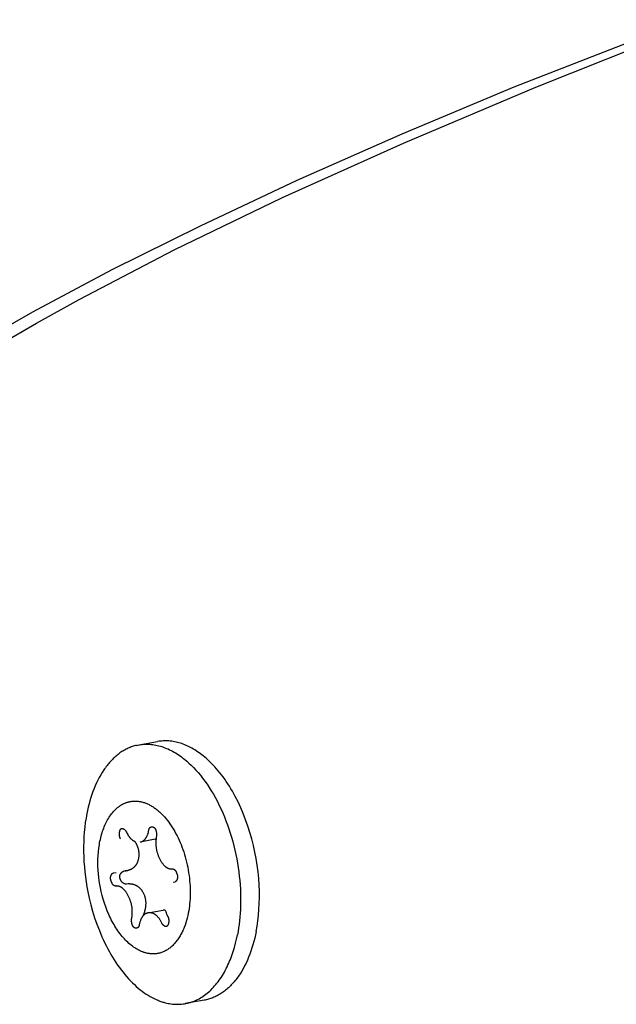
# Model space of a CAD drawing. Units: inches. Extents: x -398 to 785, y -364 to 370.
# Drawn here: x -140 to -138, y 98 to 101 of the extents above; entities that cross this region are included whole.
import ezdxf

# ---------------------------------------------------------------- set-up
doc = ezdxf.new("R2010")
doc.units = ezdxf.units.IN
doc.header["$MEASUREMENT"] = 0
doc.layers.add('Make2D$Visible$Curves', color=7, linetype='Continuous', true_color=0x000000)

msp = doc.modelspace()

# ---------------------------------------------------------------- linework, layer by layer
at = {"layer": 'Make2D$Visible$Curves', "lineweight": -3}
for points in [[(-134.9702, 101.5967), (-135.6127, 101.4288), (-136.2949, 101.23), (-136.9928, 101.0052), (-137.6783, 100.7623), (-138.3231, 100.5107), (-138.6221, 100.3849), (-138.9018, 100.2609), (-139.1603, 100.1397), (-139.3959, 100.0224), (-139.6075, 99.91), (-139.7946, 99.8032)], [(-139.702, 99.8198), (-139.597, 99.8807), (-139.4833, 99.9437), (-139.2293, 100.0761), (-138.9404, 100.2158), (-138.618, 100.3612), (-138.2648, 100.5105), (-137.8848, 100.6616)], [(-139.3299, 98.7535), (-139.3327, 98.7528), (-139.3356, 98.752), (-139.3384, 98.7512), (-139.3412, 98.7502), (-139.344, 98.7492), (-139.3468, 98.7482), (-139.3496, 98.747), (-139.3524, 98.7458), (-139.3551, 98.7445), (-139.3579, 98.7431), (-139.3606, 98.7416), (-139.3633, 98.7401), (-139.366, 98.7385), (-139.3687, 98.7368), (-139.3714, 98.7351), (-139.374, 98.7332), (-139.3767, 98.7313), (-139.3793, 98.7293), (-139.3818, 98.7273), (-139.3844, 98.7251), (-139.3869, 98.7229), (-139.3895, 98.7207), (-139.3919, 98.7183), (-139.3944, 98.7159), (-139.3968, 98.7134), (-139.3992, 98.7108), (-139.4016, 98.7082), (-139.404, 98.7054), (-139.4063, 98.7027), (-139.4085, 98.6998), (-139.4108, 98.6969), (-139.413, 98.6939), (-139.4152, 98.6909), (-139.4173, 98.6878), (-139.4215, 98.6814), (-139.4255, 98.6747), (-139.4294, 98.6678), (-139.4331, 98.6607), (-139.4366, 98.6534), (-139.44, 98.6459), (-139.4432, 98.6382), (-139.4462, 98.6303), (-139.4491, 98.6222), (-139.4518, 98.614), (-139.4543, 98.6057), (-139.4566, 98.5973), (-139.4588, 98.5887), (-139.4607, 98.58), (-139.4625, 98.5713)], [(-139.3299, 98.7535), (-139.3261, 98.7543), (-139.3223, 98.755), (-139.3184, 98.7556), (-139.3145, 98.7561), (-139.3106, 98.7564), (-139.3067, 98.7566), (-139.3027, 98.7567), (-139.2987, 98.7566), (-139.2947, 98.7564), (-139.2907, 98.7561), (-139.2866, 98.7556), (-139.2826, 98.7551), (-139.2785, 98.7543), (-139.2744, 98.7535), (-139.2703, 98.7525), (-139.2662, 98.7514), (-139.2621, 98.7501), (-139.258, 98.7488), (-139.254, 98.7473), (-139.2499, 98.7456), (-139.2458, 98.7439), (-139.2417, 98.742), (-139.2377, 98.74), (-139.2336, 98.7379), (-139.2296, 98.7356), (-139.2256, 98.7333), (-139.2216, 98.7308), (-139.2177, 98.7282), (-139.2137, 98.7255), (-139.2098, 98.7226), (-139.206, 98.7197), (-139.2021, 98.7167)], [(-139.3236, 98.7548), (-139.2735, 98.7638)], [(-139.152, 98.7257), (-139.1556, 98.7286), (-139.1593, 98.7313), (-139.163, 98.734), (-139.1668, 98.7366), (-139.1705, 98.7391), (-139.1743, 98.7415), (-139.1781, 98.7438), (-139.1819, 98.746), (-139.1857, 98.748), (-139.1896, 98.75), (-139.1934, 98.7518), (-139.1973, 98.7536), (-139.2011, 98.7552), (-139.205, 98.7567), (-139.2089, 98.7581), (-139.2128, 98.7594), (-139.2167, 98.7605), (-139.2205, 98.7616), (-139.2244, 98.7625), (-139.2283, 98.7633), (-139.2321, 98.764), (-139.236, 98.7646), (-139.2398, 98.765), (-139.2436, 98.7653), (-139.2474, 98.7656), (-139.2512, 98.7657), (-139.255, 98.7656), (-139.2587, 98.7655), (-139.2625, 98.7652), (-139.2662, 98.7649), (-139.2698, 98.7644), (-139.2735, 98.7638)], [(-139.2021, 98.7167), (-139.196, 98.7116), (-139.1899, 98.7062), (-139.1837, 98.7004), (-139.1776, 98.6942), (-139.1715, 98.6877), (-139.1655, 98.6809), (-139.1594, 98.6736), (-139.1535, 98.6661), (-139.1476, 98.6582), (-139.1417, 98.6499), (-139.136, 98.6413), (-139.1303, 98.6323), (-139.1248, 98.6231), (-139.1194, 98.6135), (-139.1142, 98.6036), (-139.1091, 98.5934)], [(-139.0107, 98.2568), (-139.0082, 98.2706), (-139.0061, 98.285), (-139.0044, 98.2999), (-139.0032, 98.3153), (-139.0024, 98.3312), (-139.002, 98.3475), (-139.0022, 98.3642), (-139.0028, 98.3812), (-139.004, 98.3984), (-139.0057, 98.4159), (-139.008, 98.4335), (-139.0108, 98.4512), (-139.0142, 98.4689), (-139.018, 98.4865), (-139.0225, 98.504), (-139.0274, 98.5213), (-139.0328, 98.5383), (-139.0387, 98.555), (-139.045, 98.5713), (-139.0518, 98.5871), (-139.0589, 98.6024), (-139.0664, 98.6171), (-139.0702, 98.6242), (-139.0742, 98.6311), (-139.0782, 98.6379), (-139.0822, 98.6446), (-139.0863, 98.651), (-139.0905, 98.6573), (-139.0947, 98.6634), (-139.099, 98.6693), (-139.1033, 98.675), (-139.1077, 98.6806), (-139.112, 98.6859), (-139.1164, 98.6911), (-139.1208, 98.6961), (-139.1253, 98.7009), (-139.1297, 98.7055), (-139.1342, 98.7099), (-139.1386, 98.7141), (-139.1431, 98.7182), (-139.1475, 98.722), (-139.152, 98.7257)], [(-139.4261, 98.3734), (-139.4278, 98.3824), (-139.4293, 98.3916), (-139.4305, 98.401), (-139.4315, 98.4106), (-139.4322, 98.4203), (-139.4327, 98.43), (-139.4328, 98.4398), (-139.4327, 98.4497), (-139.4323, 98.4595), (-139.4315, 98.4692), (-139.4305, 98.4789), (-139.4298, 98.4837), (-139.4291, 98.4884), (-139.4283, 98.4931), (-139.4274, 98.4978), (-139.4264, 98.5023), (-139.4254, 98.5069), (-139.4242, 98.5113), (-139.423, 98.5157), (-139.4218, 98.5201), (-139.4204, 98.5243), (-139.419, 98.5285), (-139.4175, 98.5325), (-139.4159, 98.5365), (-139.4142, 98.5404), (-139.4125, 98.5442), (-139.4107, 98.5479), (-139.4089, 98.5515), (-139.407, 98.5549), (-139.405, 98.5583), (-139.403, 98.5616), (-139.401, 98.5647), (-139.3988, 98.5677), (-139.3967, 98.5706), (-139.3944, 98.5734), (-139.3922, 98.5761), (-139.3899, 98.5786), (-139.3875, 98.581), (-139.3852, 98.5833), (-139.3828, 98.5855), (-139.3816, 98.5866), (-139.3803, 98.5876), (-139.3791, 98.5885), (-139.3779, 98.5895), (-139.3766, 98.5904), (-139.3754, 98.5913), (-139.3741, 98.5922), (-139.3729, 98.593), (-139.3716, 98.5938), (-139.3704, 98.5946), (-139.3691, 98.5953), (-139.3678, 98.596), (-139.3666, 98.5967), (-139.3653, 98.5973), (-139.364, 98.598), (-139.3627, 98.5985), (-139.3614, 98.5991), (-139.3602, 98.5996), (-139.3589, 98.6001), (-139.3576, 98.6006), (-139.3563, 98.6011), (-139.355, 98.6015), (-139.3537, 98.6019), (-139.3524, 98.6023), (-139.3512, 98.6026), (-139.3499, 98.6029)], [(-139.3499, 98.6029), (-139.348, 98.6034), (-139.346, 98.6037), (-139.3441, 98.604), (-139.3422, 98.6043), (-139.3402, 98.6045), (-139.3382, 98.6047), (-139.3362, 98.6048), (-139.3342, 98.6048), (-139.3321, 98.6048), (-139.3301, 98.6047), (-139.328, 98.6046), (-139.3259, 98.6044), (-139.3239, 98.6041), (-139.3218, 98.6038), (-139.3197, 98.6034), (-139.3176, 98.603), (-139.3154, 98.6025), (-139.3133, 98.6019), (-139.3112, 98.6013), (-139.309, 98.6006), (-139.3069, 98.5999), (-139.3048, 98.5991), (-139.3026, 98.5982), (-139.3005, 98.5973), (-139.2983, 98.5963), (-139.2962, 98.5953), (-139.2941, 98.5941), (-139.2919, 98.593), (-139.2898, 98.5917), (-139.2877, 98.5905), (-139.2855, 98.5891), (-139.2834, 98.5877), (-139.2813, 98.5862), (-139.2792, 98.5847), (-139.2771, 98.5831), (-139.2751, 98.5815), (-139.273, 98.5798), (-139.2709, 98.5781), (-139.2689, 98.5763), (-139.2669, 98.5744), (-139.2629, 98.5706), (-139.259, 98.5666), (-139.2551, 98.5624), (-139.2513, 98.558), (-139.2476, 98.5534), (-139.2441, 98.5487), (-139.2406, 98.5438), (-139.2372, 98.5389), (-139.2339, 98.5337), (-139.2307, 98.5285), (-139.2276, 98.5232), (-139.2247, 98.5178), (-139.2218, 98.5123), (-139.219, 98.5066), (-139.2163, 98.5008), (-139.2137, 98.4947), (-139.2112, 98.4886), (-139.2087, 98.4823), (-139.2064, 98.4758), (-139.2041, 98.4693), (-139.202, 98.4626), (-139.2, 98.4558), (-139.1982, 98.449), (-139.1964, 98.442), (-139.1948, 98.435), (-139.1933, 98.428), (-139.192, 98.4209), (-139.1908, 98.4137), (-139.1898, 98.4066), (-139.1889, 98.3994), (-139.1882, 98.3923), (-139.1876, 98.3852), (-139.1872, 98.3781), (-139.1869, 98.371), (-139.1867, 98.3641), (-139.1867, 98.3572), (-139.1869, 98.3504), (-139.1872, 98.3436), (-139.1876, 98.337), (-139.1882, 98.3305), (-139.1889, 98.3242), (-139.1898, 98.3179), (-139.1907, 98.3118), (-139.1918, 98.3059)], [(-139.1091, 98.5934), (-139.1043, 98.5835), (-139.0998, 98.5733), (-139.0954, 98.5629), (-139.0912, 98.5523), (-139.0871, 98.5414), (-139.0833, 98.5305), (-139.0797, 98.5194), (-139.0763, 98.5081), (-139.073, 98.4967), (-139.0701, 98.4853), (-139.0673, 98.4738), (-139.0648, 98.4622), (-139.0625, 98.4506), (-139.0604, 98.4389), (-139.0585, 98.4273), (-139.0569, 98.4157), (-139.0556, 98.4042), (-139.0544, 98.3927), (-139.0535, 98.3814), (-139.0529, 98.3701), (-139.0524, 98.3589), (-139.0522, 98.3479), (-139.0522, 98.337), (-139.0524, 98.3263), (-139.0528, 98.3157), (-139.0534, 98.3054), (-139.0542, 98.2952), (-139.0551, 98.2853), (-139.0563, 98.2756), (-139.0576, 98.2661), (-139.0591, 98.2568), (-139.0608, 98.2478)], [(-139.4625, 98.5713), (-139.4646, 98.5594), (-139.4665, 98.5473), (-139.468, 98.5349), (-139.4693, 98.5222), (-139.4702, 98.5094), (-139.4708, 98.4963), (-139.4711, 98.4832), (-139.4711, 98.4699), (-139.4708, 98.4565), (-139.4701, 98.443), (-139.4691, 98.4295), (-139.4679, 98.416), (-139.4663, 98.4026), (-139.4644, 98.3892), (-139.4622, 98.3759), (-139.4597, 98.3627)], [(-139.3726, 98.5037), (-139.3727, 98.504), (-139.373, 98.5045), (-139.3732, 98.5051), (-139.3735, 98.5056), (-139.3737, 98.5061), (-139.3739, 98.5067), (-139.3741, 98.5072), (-139.3743, 98.5078), (-139.3745, 98.5083), (-139.3746, 98.5089), (-139.3748, 98.5094), (-139.3749, 98.51), (-139.3751, 98.5105), (-139.3752, 98.511), (-139.3753, 98.5116), (-139.3754, 98.5121), (-139.3755, 98.5127), (-139.3755, 98.5132), (-139.3756, 98.5138), (-139.3756, 98.5144), (-139.3757, 98.5149), (-139.3757, 98.5155), (-139.3757, 98.516), (-139.3757, 98.5166), (-139.3757, 98.5171), (-139.3757, 98.5177), (-139.3757, 98.5182), (-139.3756, 98.5188), (-139.3756, 98.5194), (-139.3755, 98.5199), (-139.3754, 98.5205), (-139.3753, 98.521), (-139.3752, 98.5216), (-139.375, 98.5226), (-139.3748, 98.5235), (-139.3746, 98.5243), (-139.3743, 98.5251), (-139.3741, 98.5259), (-139.374, 98.5263), (-139.3738, 98.5266), (-139.3737, 98.527), (-139.3735, 98.5273), (-139.3734, 98.5276), (-139.3733, 98.5279), (-139.3731, 98.5282), (-139.3729, 98.5285), (-139.3728, 98.5288), (-139.3726, 98.529), (-139.3725, 98.5293), (-139.3723, 98.5295), (-139.3721, 98.5297), (-139.372, 98.5299), (-139.3719, 98.53), (-139.3718, 98.5301), (-139.3718, 98.5302), (-139.3717, 98.5303), (-139.3716, 98.5304), (-139.3715, 98.5304), (-139.3714, 98.5305), (-139.3713, 98.5306), (-139.3712, 98.5307), (-139.3711, 98.5308), (-139.371, 98.5309), (-139.3709, 98.5309), (-139.3708, 98.531), (-139.3707, 98.5311), (-139.3706, 98.5311), (-139.3705, 98.5312), (-139.3704, 98.5313), (-139.3703, 98.5313), (-139.3702, 98.5314), (-139.3701, 98.5314), (-139.37, 98.5315), (-139.3699, 98.5315), (-139.3698, 98.5315), (-139.3696, 98.5316), (-139.3695, 98.5316), (-139.3694, 98.5317), (-139.3693, 98.5317), (-139.3692, 98.5317), (-139.3691, 98.5317), (-139.369, 98.5318), (-139.3689, 98.5318), (-139.3687, 98.5318), (-139.3686, 98.5318), (-139.3685, 98.5318), (-139.3684, 98.5318), (-139.3683, 98.5318), (-139.3682, 98.5318), (-139.368, 98.5318), (-139.3679, 98.5318), (-139.3678, 98.5318), (-139.3677, 98.5318), (-139.3675, 98.5318), (-139.3674, 98.5318), (-139.3673, 98.5318), (-139.3672, 98.5317), (-139.367, 98.5317), (-139.3669, 98.5317), (-139.3668, 98.5316), (-139.3666, 98.5316), (-139.3665, 98.5316), (-139.3664, 98.5315), (-139.3662, 98.5315), (-139.3661, 98.5314), (-139.3658, 98.5313), (-139.3656, 98.5312), (-139.3653, 98.5311), (-139.365, 98.531), (-139.3647, 98.5308), (-139.3644, 98.5307), (-139.3641, 98.5305), (-139.3638, 98.5303), (-139.3635, 98.5301), (-139.3632, 98.5299), (-139.3629, 98.5297), (-139.3626, 98.5295), (-139.3623, 98.5292), (-139.362, 98.529), (-139.3616, 98.5287), (-139.3613, 98.5284), (-139.361, 98.5281), (-139.3607, 98.5278), (-139.3604, 98.5274), (-139.36, 98.5271), (-139.3597, 98.5267), (-139.3594, 98.5263), (-139.3592, 98.5259), (-139.3589, 98.5255), (-139.3586, 98.5251), (-139.3583, 98.5247), (-139.3581, 98.5242), (-139.3578, 98.5238), (-139.3575, 98.5233), (-139.3573, 98.5228), (-139.356, 98.5203), (-139.3547, 98.5179), (-139.3534, 98.5156), (-139.352, 98.5134), (-139.3513, 98.5124), (-139.3506, 98.5114), (-139.3499, 98.5104), (-139.3492, 98.5095), (-139.3485, 98.5085), (-139.3478, 98.5077), (-139.3471, 98.5068), (-139.3464, 98.506), (-139.3456, 98.5052), (-139.3449, 98.5044), (-139.3442, 98.5037), (-139.3434, 98.503), (-139.3427, 98.5023), (-139.3419, 98.5017), (-139.3411, 98.5011), (-139.3404, 98.5005), (-139.3396, 98.4999), (-139.3388, 98.4994), (-139.338, 98.4989), (-139.3372, 98.4985), (-139.3364, 98.498), (-139.3356, 98.4976), (-139.3348, 98.4973), (-139.334, 98.4969)], [(-139.3202, 98.4956), (-139.3197, 98.4957), (-139.3192, 98.4958), (-139.3186, 98.4959), (-139.3181, 98.4961), (-139.3176, 98.4962), (-139.317, 98.4964), (-139.3165, 98.4966), (-139.316, 98.4968), (-139.3155, 98.497), (-139.315, 98.4972), (-139.3145, 98.4974), (-139.3141, 98.4976), (-139.3136, 98.4979), (-139.3131, 98.4981), (-139.3126, 98.4984), (-139.3122, 98.4987), (-139.3117, 98.499), (-139.3113, 98.4993), (-139.3108, 98.4996), (-139.3104, 98.5), (-139.31, 98.5003), (-139.3096, 98.5007), (-139.3091, 98.5011), (-139.3087, 98.5014), (-139.3083, 98.5018), (-139.3079, 98.5023), (-139.3075, 98.5027), (-139.3071, 98.5031), (-139.3068, 98.5035), (-139.3064, 98.504), (-139.306, 98.5045), (-139.3057, 98.505), (-139.3053, 98.5055), (-139.3049, 98.506), (-139.3046, 98.5065), (-139.3043, 98.507), (-139.3039, 98.5075), (-139.3036, 98.5081), (-139.303, 98.5092), (-139.3023, 98.5104), (-139.3018, 98.5117), (-139.3012, 98.513), (-139.3006, 98.5143), (-139.3001, 98.5157), (-139.2996, 98.5171), (-139.2992, 98.5186), (-139.2987, 98.5202), (-139.2983, 98.5217), (-139.2979, 98.5234), (-139.2975, 98.525), (-139.2972, 98.5268), (-139.2971, 98.5273), (-139.2969, 98.5279), (-139.2968, 98.5284), (-139.2967, 98.5289), (-139.2965, 98.5294), (-139.2964, 98.5298), (-139.2962, 98.5303), (-139.296, 98.5307), (-139.2959, 98.5312), (-139.2957, 98.5316), (-139.2955, 98.5319), (-139.2954, 98.5321), (-139.2953, 98.5323), (-139.2952, 98.5325), (-139.2951, 98.5327), (-139.2949, 98.5328), (-139.2948, 98.533), (-139.2947, 98.5332), (-139.2946, 98.5333), (-139.2945, 98.5335), (-139.2944, 98.5336), (-139.2942, 98.5338), (-139.2941, 98.5339), (-139.294, 98.5341), (-139.2939, 98.5342), (-139.2937, 98.5343), (-139.2936, 98.5344), (-139.2935, 98.5346), (-139.2933, 98.5347), (-139.2932, 98.5348), (-139.2931, 98.5349), (-139.2929, 98.535), (-139.2928, 98.5351), (-139.2926, 98.5352), (-139.2925, 98.5353), (-139.2923, 98.5354), (-139.2922, 98.5354), (-139.292, 98.5355), (-139.2919, 98.5356), (-139.2917, 98.5357), (-139.2915, 98.5357), (-139.2914, 98.5358), (-139.2912, 98.5358), (-139.291, 98.5359), (-139.2909, 98.5359), (-139.2907, 98.536), (-139.2905, 98.536), (-139.2904, 98.5361), (-139.2902, 98.5361), (-139.29, 98.5361), (-139.2898, 98.5361), (-139.2896, 98.5362), (-139.2894, 98.5362), (-139.2891, 98.5362), (-139.2888, 98.5362), (-139.2885, 98.5362), (-139.2882, 98.5362), (-139.2879, 98.5362), (-139.2876, 98.5361), (-139.2873, 98.5361), (-139.287, 98.5361), (-139.2867, 98.536), (-139.2864, 98.5359), (-139.2861, 98.5359), (-139.2858, 98.5358), (-139.2856, 98.5357), (-139.2853, 98.5356), (-139.285, 98.5355), (-139.2848, 98.5354), (-139.2845, 98.5352), (-139.2842, 98.5351), (-139.284, 98.535), (-139.2837, 98.5348), (-139.2835, 98.5347), (-139.2833, 98.5345), (-139.283, 98.5343), (-139.2828, 98.5341), (-139.2826, 98.5339), (-139.2823, 98.5337), (-139.2821, 98.5335), (-139.2819, 98.5333), (-139.2817, 98.533), (-139.2815, 98.5328), (-139.2813, 98.5325), (-139.2811, 98.5323), (-139.2809, 98.532), (-139.2807, 98.5317), (-139.2805, 98.5315), (-139.2803, 98.5312), (-139.2801, 98.5309), (-139.2799, 98.5305), (-139.2798, 98.5302), (-139.2796, 98.5299), (-139.2794, 98.5295), (-139.2793, 98.5292), (-139.2791, 98.5288), (-139.2789, 98.5285), (-139.2786, 98.5277), (-139.2783, 98.5269), (-139.2781, 98.5261), (-139.2778, 98.5252), (-139.2776, 98.5243), (-139.2774, 98.5234), (-139.2772, 98.5224), (-139.277, 98.5214), (-139.2768, 98.5203), (-139.2766, 98.5192), (-139.2765, 98.5187), (-139.2765, 98.5181), (-139.2764, 98.5175), (-139.2764, 98.5169), (-139.2763, 98.5163), (-139.2763, 98.5158), (-139.2763, 98.5152), (-139.2763, 98.5147), (-139.2763, 98.5141), (-139.2764, 98.5136), (-139.2764, 98.513), (-139.2764, 98.5125), (-139.2765, 98.5119), (-139.2766, 98.5114), (-139.2767, 98.5109), (-139.2768, 98.5103), (-139.2771, 98.5085), (-139.2774, 98.5066), (-139.2777, 98.5047), (-139.2779, 98.5028), (-139.2781, 98.5009), (-139.2783, 98.4991), (-139.2784, 98.4972), (-139.2784, 98.4953), (-139.2785, 98.4934), (-139.2785, 98.4916), (-139.2784, 98.4897), (-139.2783, 98.4879), (-139.2782, 98.486), (-139.2781, 98.4842), (-139.2778, 98.4823), (-139.2776, 98.4805), (-139.2773, 98.4786), (-139.277, 98.4768), (-139.2767, 98.4749), (-139.2763, 98.4731), (-139.2758, 98.4713), (-139.2753, 98.4694), (-139.2748, 98.4676), (-139.2743, 98.4658), (-139.2737, 98.4639), (-139.2731, 98.4621), (-139.2724, 98.4603), (-139.2717, 98.4585), (-139.2709, 98.4567), (-139.2701, 98.4549), (-139.2693, 98.453), (-139.2684, 98.4512), (-139.2675, 98.4495), (-139.2666, 98.4477), (-139.2657, 98.4461), (-139.2648, 98.4445), (-139.2639, 98.4429), (-139.2629, 98.4415), (-139.262, 98.44), (-139.261, 98.4387), (-139.26, 98.4374), (-139.259, 98.4361), (-139.258, 98.4349), (-139.257, 98.4338), (-139.2559, 98.4328), (-139.2549, 98.4317), (-139.2544, 98.4313), (-139.2539, 98.4308), (-139.2533, 98.4303), (-139.2528, 98.4299), (-139.2523, 98.4295), (-139.2517, 98.4291), (-139.2512, 98.4287), (-139.2506, 98.4283), (-139.2501, 98.4279), (-139.2495, 98.4276), (-139.249, 98.4272), (-139.2484, 98.4269), (-139.2479, 98.4266), (-139.2473, 98.4263), (-139.2467, 98.4261), (-139.2462, 98.4258), (-139.2456, 98.4256), (-139.245, 98.4253), (-139.2444, 98.4251), (-139.2439, 98.4249), (-139.2433, 98.4247), (-139.2427, 98.4245), (-139.2421, 98.4244), (-139.2415, 98.4242), (-139.2409, 98.4241), (-139.2403, 98.424), (-139.2397, 98.4239), (-139.2391, 98.4238), (-139.2385, 98.4237), (-139.2379, 98.4237), (-139.2373, 98.4237), (-139.2367, 98.4236), (-139.2361, 98.4236), (-139.2355, 98.4236), (-139.2348, 98.4236), (-139.2342, 98.4237), (-139.234, 98.4237), (-139.2338, 98.4237), (-139.2337, 98.4237), (-139.2335, 98.4237), (-139.2333, 98.4237), (-139.2331, 98.4237), (-139.2329, 98.4237), (-139.2327, 98.4236), (-139.2326, 98.4236), (-139.2324, 98.4236), (-139.2322, 98.4235), (-139.232, 98.4235), (-139.2319, 98.4235), (-139.2317, 98.4234), (-139.2315, 98.4234), (-139.2313, 98.4233), (-139.2312, 98.4233), (-139.231, 98.4232), (-139.2308, 98.4231), (-139.2306, 98.423), (-139.2305, 98.423), (-139.2303, 98.4229), (-139.2301, 98.4228), (-139.23, 98.4227), (-139.2298, 98.4226), (-139.2296, 98.4225), (-139.2295, 98.4224), (-139.2293, 98.4223), (-139.2292, 98.4222), (-139.229, 98.4221), (-139.2288, 98.4219), (-139.2287, 98.4218), (-139.2285, 98.4217), (-139.2284, 98.4216), (-139.2282, 98.4214), (-139.228, 98.4213), (-139.2277, 98.421), (-139.2274, 98.4207), (-139.2271, 98.4203), (-139.2268, 98.42), (-139.2265, 98.4196), (-139.2262, 98.4192), (-139.2259, 98.4188), (-139.2257, 98.4184), (-139.2254, 98.4179), (-139.2251, 98.4175), (-139.2248, 98.417), (-139.2245, 98.4165), (-139.2243, 98.416), (-139.224, 98.4155), (-139.2236, 98.4145), (-139.2232, 98.4136), (-139.2228, 98.4127), (-139.2224, 98.4118), (-139.2221, 98.4109), (-139.2218, 98.4101), (-139.2215, 98.4092), (-139.2213, 98.4083), (-139.2211, 98.4075), (-139.2209, 98.4067), (-139.2208, 98.4059), (-139.2206, 98.405), (-139.2205, 98.4042), (-139.2205, 98.4039), (-139.2205, 98.4035), (-139.2205, 98.4031), (-139.2204, 98.4027), (-139.2204, 98.4023), (-139.2204, 98.4019), (-139.2205, 98.4015), (-139.2205, 98.4012), (-139.2205, 98.4008), (-139.2205, 98.4004), (-139.2206, 98.4001), (-139.2206, 98.3997), (-139.2207, 98.3993), (-139.2207, 98.399), (-139.2208, 98.3986), (-139.2209, 98.3983), (-139.221, 98.3979), (-139.2211, 98.3976), (-139.2211, 98.3972), (-139.2213, 98.3969), (-139.2214, 98.3965), (-139.2215, 98.3962), (-139.2216, 98.3958), (-139.2217, 98.3955), (-139.2219, 98.3952), (-139.222, 98.3949), (-139.2222, 98.3945), (-139.2224, 98.3942), (-139.2225, 98.3939), (-139.2227, 98.3936), (-139.2229, 98.3933), (-139.2231, 98.393), (-139.2233, 98.3926), (-139.2235, 98.3923), (-139.2237, 98.392), (-139.2239, 98.3917), (-139.2242, 98.3914), (-139.2244, 98.3911), (-139.2246, 98.391), (-139.2247, 98.3908), (-139.2249, 98.3906), (-139.225, 98.3905), (-139.2252, 98.3903), (-139.2253, 98.3901), (-139.2255, 98.39), (-139.2257, 98.3899), (-139.2258, 98.3897), (-139.226, 98.3896), (-139.2262, 98.3895), (-139.2264, 98.3894), (-139.2265, 98.3893), (-139.2267, 98.3892), (-139.2269, 98.3891), (-139.2271, 98.389)], [(-139.3726, 98.5037), (-139.3727, 98.504), (-139.3728, 98.5041)], [(-139.2797, 98.5029), (-139.2792, 98.5029), (-139.2788, 98.503), (-139.2783, 98.5031), (-139.2779, 98.5033)], [(-139.3567, 98.4192), (-139.355, 98.4195), (-139.3542, 98.4197), (-139.3533, 98.4199), (-139.3525, 98.4201), (-139.3517, 98.4204), (-139.3509, 98.4206), (-139.35, 98.4209), (-139.3492, 98.4212), (-139.3484, 98.4215), (-139.3476, 98.4218), (-139.3468, 98.4221), (-139.346, 98.4225), (-139.3452, 98.4228), (-139.3444, 98.4232), (-139.3437, 98.4236), (-139.3427, 98.4241), (-139.3418, 98.4247), (-139.3409, 98.4253), (-139.34, 98.4259), (-139.3391, 98.4265), (-139.3382, 98.4271), (-139.3374, 98.4278), (-139.3365, 98.4285), (-139.3357, 98.4293), (-139.335, 98.43), (-139.3342, 98.4308), (-139.3334, 98.4316), (-139.3327, 98.4324), (-139.332, 98.4333), (-139.3313, 98.4342), (-139.3307, 98.4351), (-139.3303, 98.4357), (-139.3299, 98.4363), (-139.3296, 98.4368), (-139.3292, 98.4374), (-139.3285, 98.4386), (-139.3279, 98.4399), (-139.3273, 98.4411), (-139.3267, 98.4424), (-139.3262, 98.4437), (-139.3257, 98.445), (-139.3254, 98.4459), (-139.3251, 98.4467), (-139.3249, 98.4475), (-139.3247, 98.4483), (-139.3242, 98.45), (-139.3238, 98.4518), (-139.3235, 98.4534), (-139.3233, 98.4551), (-139.3231, 98.4569), (-139.3229, 98.4586), (-139.3228, 98.4599), (-139.3228, 98.4613), (-139.3228, 98.4626), (-139.3228, 98.464), (-139.3229, 98.4653), (-139.323, 98.4667), (-139.3231, 98.4681), (-139.3233, 98.4694), (-139.3234, 98.4706), (-139.3236, 98.4718), (-139.3238, 98.473), (-139.3241, 98.4742), (-139.3244, 98.4753), (-139.3247, 98.4765), (-139.325, 98.4777), (-139.3254, 98.4789), (-139.3257, 98.48), (-139.3261, 98.4812), (-139.3265, 98.4823), (-139.327, 98.4835), (-139.3275, 98.4847), (-139.328, 98.4858), (-139.329, 98.4881), (-139.3301, 98.4904), (-139.3314, 98.4926), (-139.3326, 98.4948), (-139.334, 98.4969)], [(-139.2797, 98.5029), (-139.3202, 98.4956)], [(-139.3293, 98.2657), (-139.3295, 98.2657), (-139.3297, 98.2656), (-139.3299, 98.2656), (-139.3301, 98.2656), (-139.3304, 98.2656), (-139.3307, 98.2656), (-139.3311, 98.2656), (-139.3314, 98.2656), (-139.3317, 98.2656), (-139.332, 98.2656), (-139.3323, 98.2657), (-139.3326, 98.2657), (-139.3329, 98.2658), (-139.3331, 98.2658), (-139.3334, 98.2659), (-139.3337, 98.266), (-139.334, 98.2661), (-139.3343, 98.2662), (-139.3345, 98.2663), (-139.3348, 98.2664), (-139.335, 98.2665), (-139.3353, 98.2667), (-139.3356, 98.2668), (-139.3358, 98.267), (-139.3361, 98.2671), (-139.3363, 98.2673), (-139.3365, 98.2675), (-139.3368, 98.2677), (-139.337, 98.2679), (-139.3372, 98.2681), (-139.3374, 98.2683), (-139.3377, 98.2685), (-139.3379, 98.2687), (-139.3381, 98.269), (-139.3383, 98.2692), (-139.3385, 98.2695), (-139.3387, 98.2698), (-139.3389, 98.27), (-139.3391, 98.2703), (-139.3393, 98.2706), (-139.3394, 98.2709), (-139.3396, 98.2712), (-139.3398, 98.2716), (-139.34, 98.2719), (-139.3401, 98.2722), (-139.3403, 98.2726), (-139.3405, 98.2729), (-139.3406, 98.2733), (-139.3409, 98.2741), (-139.3412, 98.2749), (-139.3415, 98.2757), (-139.3417, 98.2766), (-139.342, 98.2775), (-139.3422, 98.2784), (-139.3424, 98.2794), (-139.3426, 98.2804), (-139.3428, 98.2815), (-139.3429, 98.2825), (-139.343, 98.2831), (-139.3431, 98.2837), (-139.3431, 98.2843), (-139.3432, 98.2849), (-139.3432, 98.2854), (-139.3432, 98.286), (-139.3432, 98.2866), (-139.3432, 98.2871), (-139.3432, 98.2877), (-139.3432, 98.2882), (-139.3432, 98.2888), (-139.3431, 98.2893), (-139.343, 98.2899), (-139.343, 98.2904), (-139.3429, 98.2909), (-139.3428, 98.2914), (-139.3424, 98.2933), (-139.3421, 98.2952), (-139.3419, 98.2971), (-139.3416, 98.299), (-139.3415, 98.3008), (-139.3413, 98.3027), (-139.3412, 98.3046), (-139.3411, 98.3065), (-139.3411, 98.3083), (-139.3411, 98.3102), (-139.3411, 98.3121), (-139.3412, 98.3139), (-139.3413, 98.3158), (-139.3415, 98.3176), (-139.3417, 98.3195), (-139.3419, 98.3213), (-139.3422, 98.3232), (-139.3425, 98.325), (-139.3429, 98.3268), (-139.3433, 98.3287), (-139.3437, 98.3305), (-139.3442, 98.3324), (-139.3447, 98.3342), (-139.3453, 98.336), (-139.3459, 98.3378), (-139.3465, 98.3397), (-139.3472, 98.3415), (-139.3479, 98.3433), (-139.3486, 98.3451), (-139.3494, 98.3469), (-139.3503, 98.3487), (-139.3511, 98.3505), (-139.352, 98.3523), (-139.3529, 98.354), (-139.3538, 98.3557), (-139.3548, 98.3573), (-139.3557, 98.3588), (-139.3566, 98.3603), (-139.3576, 98.3617), (-139.3586, 98.3631), (-139.3596, 98.3644), (-139.3606, 98.3656), (-139.3616, 98.3668), (-139.3626, 98.368), (-139.3636, 98.369), (-139.3646, 98.37), (-139.3652, 98.3705), (-139.3657, 98.371), (-139.3662, 98.3714), (-139.3668, 98.3719), (-139.3673, 98.3723), (-139.3678, 98.3727), (-139.3684, 98.3731), (-139.3689, 98.3735), (-139.3695, 98.3738), (-139.37, 98.3742), (-139.3706, 98.3745), (-139.3711, 98.3748), (-139.3717, 98.3752), (-139.3723, 98.3754), (-139.3728, 98.3757), (-139.3734, 98.376), (-139.374, 98.3762), (-139.3745, 98.3765), (-139.3751, 98.3767), (-139.3757, 98.3769), (-139.3763, 98.3771), (-139.3769, 98.3772), (-139.3774, 98.3774), (-139.378, 98.3775), (-139.3786, 98.3777), (-139.3792, 98.3778), (-139.3798, 98.3779), (-139.3804, 98.378), (-139.381, 98.378), (-139.3816, 98.3781), (-139.3822, 98.3781), (-139.3829, 98.3781), (-139.3835, 98.3782), (-139.3841, 98.3782), (-139.3847, 98.3781), (-139.3853, 98.3781), (-139.3855, 98.3781), (-139.3857, 98.3781), (-139.3859, 98.3781), (-139.3861, 98.3781), (-139.3863, 98.3781), (-139.3864, 98.3781), (-139.3866, 98.3781), (-139.3868, 98.3781), (-139.387, 98.3782), (-139.3872, 98.3782), (-139.3873, 98.3782), (-139.3875, 98.3783), (-139.3877, 98.3783), (-139.3879, 98.3784), (-139.388, 98.3784), (-139.3882, 98.3785), (-139.3884, 98.3785), (-139.3886, 98.3786), (-139.3887, 98.3787), (-139.3889, 98.3787), (-139.3891, 98.3788), (-139.3892, 98.3789), (-139.3894, 98.379), (-139.3896, 98.3791), (-139.3897, 98.3792), (-139.3899, 98.3793), (-139.3901, 98.3794), (-139.3902, 98.3795), (-139.3904, 98.3796), (-139.3906, 98.3797), (-139.3907, 98.3798), (-139.3909, 98.38), (-139.391, 98.3801), (-139.3912, 98.3802), (-139.3914, 98.3804), (-139.3915, 98.3805), (-139.3918, 98.3808), (-139.3921, 98.3811), (-139.3924, 98.3815), (-139.3927, 98.3818), (-139.393, 98.3822), (-139.3933, 98.3826), (-139.3936, 98.383), (-139.3939, 98.3834), (-139.3942, 98.3838), (-139.3945, 98.3843), (-139.3947, 98.3848), (-139.395, 98.3853), (-139.3953, 98.3858), (-139.3955, 98.3863), (-139.396, 98.3872), (-139.3964, 98.3882), (-139.3968, 98.3891), (-139.3971, 98.39), (-139.3975, 98.3908), (-139.3978, 98.3917), (-139.398, 98.3926), (-139.3983, 98.3934), (-139.3985, 98.3943), (-139.3987, 98.3951), (-139.3988, 98.3959), (-139.3989, 98.3967), (-139.399, 98.3975), (-139.399, 98.3979), (-139.3991, 98.3983), (-139.3991, 98.3987), (-139.3991, 98.3991), (-139.3991, 98.3995), (-139.3991, 98.3999), (-139.3991, 98.4002), (-139.3991, 98.4006), (-139.3991, 98.401), (-139.399, 98.4014), (-139.399, 98.4017), (-139.3989, 98.4021), (-139.3989, 98.4025), (-139.3988, 98.4028), (-139.3988, 98.4032), (-139.3987, 98.4035), (-139.3986, 98.4039), (-139.3985, 98.4042), (-139.3984, 98.4046), (-139.3983, 98.4049), (-139.3982, 98.4053), (-139.3981, 98.4056), (-139.3979, 98.4059), (-139.3978, 98.4063), (-139.3977, 98.4066), (-139.3975, 98.4069), (-139.3974, 98.4072), (-139.3972, 98.4076), (-139.397, 98.4079), (-139.3968, 98.4082), (-139.3967, 98.4085), (-139.3965, 98.4088), (-139.3963, 98.4091), (-139.3961, 98.4094), (-139.3958, 98.4097), (-139.3956, 98.41), (-139.3954, 98.4103), (-139.3951, 98.4106), (-139.3949, 98.4109), (-139.3948, 98.411), (-139.3947, 98.4112), (-139.3946, 98.4113), (-139.3945, 98.4114), (-139.3943, 98.4115), (-139.3942, 98.4116), (-139.3941, 98.4117), (-139.394, 98.4118), (-139.3938, 98.4119), (-139.3937, 98.412), (-139.3936, 98.4121), (-139.3935, 98.4122), (-139.3933, 98.4123), (-139.3932, 98.4124), (-139.3931, 98.4125), (-139.3929, 98.4125), (-139.3928, 98.4126), (-139.3927, 98.4127), (-139.3925, 98.4128), (-139.3924, 98.4128), (-139.3923, 98.4129), (-139.3921, 98.4129), (-139.392, 98.413), (-139.3919, 98.413), (-139.3917, 98.4131), (-139.3916, 98.4131), (-139.3914, 98.4132), (-139.3913, 98.4132), (-139.3911, 98.4132), (-139.391, 98.4133)], [(-139.391, 98.4133), (-139.3845, 98.4144)], [(-139.3659, 98.3861), (-139.3662, 98.3863), (-139.3664, 98.3865), (-139.3666, 98.3866), (-139.3668, 98.3868), (-139.367, 98.387), (-139.3673, 98.3872), (-139.3677, 98.3877), (-139.3681, 98.3881), (-139.3685, 98.3885), (-139.3689, 98.389), (-139.3692, 98.3895), (-139.3697, 98.3901), (-139.3701, 98.3907), (-139.3706, 98.3914), (-139.371, 98.3921), (-139.3714, 98.3928), (-139.3718, 98.3935), (-139.3722, 98.3942), (-139.3725, 98.3949), (-139.3728, 98.3954), (-139.373, 98.396), (-139.3732, 98.3965), (-139.3734, 98.3971), (-139.3736, 98.3976), (-139.3738, 98.3982), (-139.374, 98.3988), (-139.3741, 98.3993), (-139.3742, 98.3998), (-139.3743, 98.4002), (-139.3744, 98.4006), (-139.3744, 98.4011), (-139.3745, 98.4015), (-139.3745, 98.4019), (-139.3745, 98.4024), (-139.3746, 98.4028), (-139.3746, 98.4033), (-139.3745, 98.4038), (-139.3745, 98.4043), (-139.3745, 98.4046), (-139.3745, 98.4048), (-139.3744, 98.405), (-139.3744, 98.4053), (-139.3744, 98.4055), (-139.3743, 98.4058), (-139.3743, 98.406), (-139.3742, 98.4062), (-139.3742, 98.4065), (-139.3741, 98.4067), (-139.374, 98.4071), (-139.3739, 98.4074), (-139.3738, 98.4078), (-139.3736, 98.4081), (-139.3735, 98.4084), (-139.3734, 98.4088), (-139.3732, 98.4091), (-139.3731, 98.4094), (-139.3729, 98.4098), (-139.3727, 98.4101), (-139.3725, 98.4104), (-139.3724, 98.4107), (-139.3722, 98.411), (-139.372, 98.4113), (-139.3718, 98.4115), (-139.3716, 98.4118), (-139.3714, 98.4121), (-139.3711, 98.4124), (-139.3709, 98.4128), (-139.3706, 98.4131), (-139.3703, 98.4134), (-139.37, 98.4137), (-139.3697, 98.414), (-139.3694, 98.4143), (-139.3691, 98.4146), (-139.3688, 98.4149), (-139.3685, 98.4152), (-139.3681, 98.4155), (-139.3678, 98.4158), (-139.3675, 98.416), (-139.3671, 98.4163), (-139.3668, 98.4165), (-139.3664, 98.4167), (-139.3661, 98.417), (-139.3658, 98.4171), (-139.3654, 98.4173), (-139.3651, 98.4175), (-139.3648, 98.4176), (-139.3645, 98.4178), (-139.3641, 98.4179)], [(-139.3567, 98.4192), (-139.3641, 98.4179)], [(-139.3619, 98.4185), (-139.3615, 98.4185), (-139.3612, 98.4186), (-139.3587, 98.4189), (-139.3577, 98.419), (-139.3567, 98.4192)], [(-139.3994, 98.2929), (-139.4017, 98.2976), (-139.4039, 98.3025), (-139.4081, 98.3123), (-139.4119, 98.3223), (-139.4154, 98.3325), (-139.4186, 98.3427), (-139.4214, 98.353), (-139.4239, 98.3632), (-139.4261, 98.3734)], [(-139.3125, 98.2985), (-139.3115, 98.3008), (-139.3106, 98.303), (-139.3097, 98.3053), (-139.3089, 98.3076), (-139.3081, 98.3099), (-139.3074, 98.3123), (-139.3067, 98.3147), (-139.3062, 98.3171), (-139.3059, 98.3185), (-139.3056, 98.3198), (-139.3054, 98.3211), (-139.3052, 98.3224), (-139.305, 98.3237), (-139.3049, 98.325), (-139.3047, 98.3263), (-139.3046, 98.3277), (-139.3046, 98.329), (-139.3045, 98.3303), (-139.3045, 98.3316), (-139.3045, 98.3329), (-139.3045, 98.3342), (-139.3046, 98.3355), (-139.3047, 98.3368), (-139.3048, 98.3381), (-139.305, 98.3397), (-139.3052, 98.3413), (-139.3055, 98.3429), (-139.3058, 98.3444), (-139.3061, 98.346), (-139.3065, 98.3475), (-139.307, 98.349), (-139.3074, 98.3505), (-139.3081, 98.3522), (-139.3087, 98.354), (-139.3095, 98.3557), (-139.3102, 98.3574), (-139.311, 98.359), (-139.3119, 98.3605), (-139.3128, 98.3621), (-139.3137, 98.3636), (-139.3144, 98.3647), (-139.3152, 98.3658), (-139.316, 98.3668), (-139.3168, 98.3679), (-139.3176, 98.3689), (-139.3185, 98.3699), (-139.3194, 98.3708), (-139.3203, 98.3717), (-139.3211, 98.3725), (-139.3219, 98.3733), (-139.3228, 98.374), (-139.3236, 98.3747), (-139.3245, 98.3754), (-139.3254, 98.376), (-139.3263, 98.3767), (-139.3272, 98.3773), (-139.3281, 98.3778), (-139.3291, 98.3784), (-139.33, 98.3789), (-139.331, 98.3794), (-139.3319, 98.3798), (-139.3329, 98.3803), (-139.3339, 98.3807), (-139.3349, 98.3811), (-139.3361, 98.3815), (-139.3372, 98.3818), (-139.3384, 98.3822), (-139.3396, 98.3825), (-139.3407, 98.3827), (-139.3419, 98.3829), (-139.3431, 98.3831), (-139.3443, 98.3833), (-139.3455, 98.3834), (-139.3467, 98.3835), (-139.3479, 98.3836), (-139.349, 98.3837), (-139.3502, 98.3837), (-139.3514, 98.3837), (-139.3526, 98.3836), (-139.357, 98.3833), (-139.3574, 98.3833), (-139.3577, 98.3833), (-139.3581, 98.3833), (-139.3584, 98.3833), (-139.3588, 98.3833), (-139.3591, 98.3834), (-139.3595, 98.3834), (-139.3599, 98.3835), (-139.3602, 98.3835), (-139.3605, 98.3836), (-139.3608, 98.3836), (-139.3611, 98.3837), (-139.3614, 98.3838), (-139.3617, 98.3839), (-139.362, 98.384), (-139.3623, 98.3841), (-139.3626, 98.3842), (-139.3629, 98.3843), (-139.3632, 98.3844), (-139.3634, 98.3846), (-139.3637, 98.3847), (-139.364, 98.3849), (-139.3643, 98.385), (-139.3646, 98.3852), (-139.3649, 98.3854), (-139.3653, 98.3856), (-139.3656, 98.3859), (-139.3659, 98.3861)], [(-139.2321, 98.3881), (-139.2271, 98.389)], [(-139.4597, 98.3627), (-139.4561, 98.3456), (-139.4519, 98.3283), (-139.4471, 98.311), (-139.4417, 98.2936), (-139.4357, 98.2763), (-139.4291, 98.2591), (-139.422, 98.2422), (-139.4182, 98.2339), (-139.4142, 98.2256)], [(-139.1918, 98.3059), (-139.1932, 98.2993), (-139.1947, 98.2927), (-139.1965, 98.2862), (-139.1984, 98.2799), (-139.2005, 98.2736), (-139.2028, 98.2675), (-139.204, 98.2645), (-139.2052, 98.2616), (-139.2065, 98.2586), (-139.2079, 98.2558), (-139.2093, 98.253), (-139.2107, 98.2502), (-139.2122, 98.2475), (-139.2137, 98.2448), (-139.2153, 98.2422), (-139.2169, 98.2396), (-139.2185, 98.2372), (-139.2202, 98.2347), (-139.222, 98.2324), (-139.2237, 98.2301), (-139.2255, 98.2279), (-139.2274, 98.2257), (-139.2293, 98.2236), (-139.2312, 98.2216), (-139.2331, 98.2197), (-139.2351, 98.2178), (-139.2371, 98.216), (-139.2391, 98.2143), (-139.2412, 98.2126), (-139.2433, 98.2111), (-139.2454, 98.2096), (-139.2476, 98.2082), (-139.2497, 98.2069), (-139.2519, 98.2057), (-139.2541, 98.2045), (-139.2563, 98.2035), (-139.2586, 98.2025), (-139.2609, 98.2016), (-139.2631, 98.2007), (-139.2654, 98.2), (-139.2677, 98.1993), (-139.27, 98.1988), (-139.2723, 98.1983), (-139.2747, 98.1979), (-139.277, 98.1975), (-139.2793, 98.1973), (-139.2816, 98.1971), (-139.284, 98.197), (-139.2863, 98.197), (-139.2886, 98.197), (-139.291, 98.1972), (-139.2933, 98.1974), (-139.2956, 98.1977), (-139.2979, 98.198), (-139.3002, 98.1984), (-139.3025, 98.1989), (-139.3048, 98.1995), (-139.3071, 98.2001), (-139.3086, 98.2005), (-139.3101, 98.201), (-139.3116, 98.2015), (-139.3131, 98.2021), (-139.3146, 98.2026), (-139.3162, 98.2032), (-139.3192, 98.2046), (-139.3223, 98.206), (-139.3254, 98.2076), (-139.3285, 98.2093), (-139.3316, 98.2111), (-139.3347, 98.2131), (-139.3378, 98.2152), (-139.3409, 98.2175), (-139.344, 98.2199), (-139.3471, 98.2224), (-139.3502, 98.2251), (-139.3532, 98.2279), (-139.3563, 98.2308), (-139.3593, 98.2338), (-139.3623, 98.237), (-139.3652, 98.2403), (-139.3681, 98.2437), (-139.371, 98.2473), (-139.3739, 98.2509), (-139.3767, 98.2547), (-139.3794, 98.2585), (-139.3821, 98.2625), (-139.3848, 98.2666), (-139.3874, 98.2708), (-139.3899, 98.275), (-139.3924, 98.2794), (-139.3948, 98.2838), (-139.3971, 98.2883), (-139.3994, 98.2929)], [(-139.2531, 98.3139), (-139.2525, 98.3118), (-139.2518, 98.3098), (-139.2511, 98.3078), (-139.2504, 98.3058), (-139.2495, 98.3038), (-139.2487, 98.3018), (-139.2478, 98.2998), (-139.2468, 98.2978), (-139.2466, 98.2973), (-139.2463, 98.2967), (-139.2461, 98.2962), (-139.2459, 98.2956), (-139.2456, 98.2951), (-139.2454, 98.2945), (-139.2453, 98.294), (-139.2451, 98.2935), (-139.2449, 98.2929), (-139.2448, 98.2924), (-139.2446, 98.2918), (-139.2445, 98.2913), (-139.2444, 98.2907), (-139.2443, 98.2902), (-139.2442, 98.2896), (-139.2441, 98.2891), (-139.244, 98.2885), (-139.244, 98.288), (-139.2439, 98.2874), (-139.2439, 98.2869), (-139.2438, 98.2863), (-139.2438, 98.2858), (-139.2438, 98.2852), (-139.2438, 98.2847), (-139.2439, 98.2841), (-139.2439, 98.2835), (-139.2439, 98.283), (-139.244, 98.2824), (-139.2441, 98.2819), (-139.2441, 98.2813), (-139.2442, 98.2807), (-139.2443, 98.2802), (-139.2445, 98.2792), (-139.2447, 98.2783), (-139.245, 98.2775), (-139.2452, 98.2766), (-139.2455, 98.2759), (-139.2456, 98.2755), (-139.2457, 98.2752), (-139.2459, 98.2748), (-139.246, 98.2745), (-139.2462, 98.2742), (-139.2463, 98.2739), (-139.2465, 98.2736), (-139.2466, 98.2733), (-139.2468, 98.273), (-139.2469, 98.2727), (-139.2471, 98.2725), (-139.2473, 98.2723), (-139.2474, 98.272), (-139.2475, 98.2719), (-139.2476, 98.2718), (-139.2477, 98.2717), (-139.2478, 98.2716), (-139.2479, 98.2715), (-139.248, 98.2714), (-139.2481, 98.2713), (-139.2482, 98.2712), (-139.2483, 98.2712), (-139.2484, 98.2711), (-139.2485, 98.271), (-139.2486, 98.2709), (-139.2487, 98.2708), (-139.2488, 98.2708), (-139.2489, 98.2707), (-139.249, 98.2706), (-139.2491, 98.2706), (-139.2492, 98.2705), (-139.2493, 98.2705), (-139.2494, 98.2704), (-139.2495, 98.2704), (-139.2496, 98.2703), (-139.2497, 98.2703), (-139.2498, 98.2702), (-139.2499, 98.2702), (-139.25, 98.2702), (-139.2501, 98.2701), (-139.2502, 98.2701), (-139.2503, 98.2701), (-139.2505, 98.27), (-139.2506, 98.27), (-139.2507, 98.27), (-139.2508, 98.27), (-139.2509, 98.27), (-139.251, 98.27), (-139.2512, 98.27), (-139.2513, 98.27), (-139.2514, 98.27), (-139.2515, 98.27), (-139.2516, 98.27), (-139.2518, 98.27), (-139.2519, 98.27), (-139.252, 98.27), (-139.2521, 98.27), (-139.2523, 98.27), (-139.2524, 98.27), (-139.2525, 98.2701), (-139.2527, 98.2701), (-139.2528, 98.2701), (-139.2529, 98.2702), (-139.253, 98.2702), (-139.2532, 98.2702), (-139.2533, 98.2703), (-139.2534, 98.2703), (-139.2537, 98.2704), (-139.254, 98.2705), (-139.2543, 98.2707), (-139.2546, 98.2708), (-139.2548, 98.2709), (-139.2551, 98.2711), (-139.2554, 98.2713), (-139.2557, 98.2715), (-139.256, 98.2716), (-139.2563, 98.2719), (-139.2566, 98.2721), (-139.2569, 98.2723), (-139.2573, 98.2725), (-139.2576, 98.2728), (-139.2579, 98.2731), (-139.2582, 98.2734), (-139.2586, 98.2737), (-139.2589, 98.274), (-139.2592, 98.2743), (-139.2595, 98.2747), (-139.2598, 98.2751), (-139.2601, 98.2754), (-139.2604, 98.2758), (-139.2607, 98.2762), (-139.261, 98.2767), (-139.2612, 98.2771), (-139.2615, 98.2775), (-139.2618, 98.278), (-139.262, 98.2785), (-139.2623, 98.279), (-139.2632, 98.2808), (-139.2641, 98.2825), (-139.265, 98.2841), (-139.2659, 98.2857), (-139.2668, 98.2873), (-139.2678, 98.2888), (-139.2687, 98.2902), (-139.2697, 98.2915), (-139.2707, 98.2928), (-139.2717, 98.2941), (-139.2727, 98.2953), (-139.2737, 98.2964), (-139.2748, 98.2975), (-139.2758, 98.2985), (-139.2763, 98.299), (-139.2768, 98.2994), (-139.2774, 98.2999), (-139.2779, 98.3003), (-139.2784, 98.3007), (-139.279, 98.3012), (-139.2795, 98.3015), (-139.2801, 98.3019), (-139.2806, 98.3023), (-139.2812, 98.3026), (-139.2817, 98.303), (-139.2823, 98.3033), (-139.2828, 98.3036), (-139.2834, 98.3039), (-139.284, 98.3042), (-139.2845, 98.3044), (-139.2851, 98.3047), (-139.2857, 98.3049), (-139.2863, 98.3051), (-139.2868, 98.3053), (-139.2874, 98.3055), (-139.288, 98.3057), (-139.2886, 98.3058), (-139.2892, 98.306), (-139.2898, 98.3061), (-139.2904, 98.3062), (-139.291, 98.3063), (-139.2916, 98.3064), (-139.2922, 98.3065), (-139.2928, 98.3065), (-139.2934, 98.3066), (-139.294, 98.3066), (-139.2946, 98.3066), (-139.2952, 98.3066), (-139.2959, 98.3066), (-139.2965, 98.3065), (-139.2971, 98.3065), (-139.2977, 98.3064), (-139.2983, 98.3064), (-139.2989, 98.3063), (-139.2995, 98.3062), (-139.3001, 98.306), (-139.3007, 98.3059), (-139.3013, 98.3058), (-139.3018, 98.3056), (-139.3024, 98.3054), (-139.303, 98.3052), (-139.3035, 98.305), (-139.304, 98.3048), (-139.3046, 98.3046), (-139.3051, 98.3043), (-139.3056, 98.3041), (-139.3061, 98.3038), (-139.3066, 98.3035), (-139.3071, 98.3032), (-139.3076, 98.3029), (-139.3081, 98.3026), (-139.3086, 98.3022), (-139.3091, 98.3019), (-139.3095, 98.3015), (-139.31, 98.3011), (-139.3104, 98.3007), (-139.3109, 98.3003), (-139.3113, 98.2999), (-139.3117, 98.2994), (-139.3122, 98.299), (-139.3126, 98.2985), (-139.313, 98.298), (-139.3134, 98.2975), (-139.3138, 98.297), (-139.3142, 98.2965), (-139.3145, 98.2959), (-139.3149, 98.2954), (-139.3153, 98.2948), (-139.3156, 98.2942), (-139.316, 98.2936), (-139.3163, 98.293), (-139.3167, 98.2924), (-139.3173, 98.2911), (-139.318, 98.2897), (-139.3186, 98.2883), (-139.3191, 98.2868), (-139.3197, 98.2853), (-139.3202, 98.2837), (-139.3207, 98.2821), (-139.3212, 98.2804), (-139.3216, 98.2787), (-139.322, 98.2769), (-139.3224, 98.275), (-139.3226, 98.2742), (-139.3228, 98.2734), (-139.3229, 98.273), (-139.323, 98.2726), (-139.3231, 98.2722), (-139.3232, 98.2719), (-139.3233, 98.2715), (-139.3235, 98.2712), (-139.3236, 98.2709), (-139.3237, 98.2705), (-139.3239, 98.2702), (-139.324, 98.2699), (-139.3242, 98.2697), (-139.3243, 98.2694), (-139.3245, 98.2691), (-139.3247, 98.2689), (-139.3248, 98.2686), (-139.325, 98.2684), (-139.3252, 98.2681), (-139.3254, 98.2679), (-139.3255, 98.2678), (-139.3256, 98.2677), (-139.3257, 98.2676), (-139.3258, 98.2675), (-139.3259, 98.2674), (-139.326, 98.2673), (-139.3261, 98.2672), (-139.3262, 98.2671), (-139.3263, 98.2671), (-139.3264, 98.267), (-139.3265, 98.2669), (-139.3266, 98.2668), (-139.3267, 98.2667), (-139.3268, 98.2667), (-139.3269, 98.2666), (-139.3271, 98.2665), (-139.3272, 98.2665), (-139.3273, 98.2664), (-139.3274, 98.2663), (-139.3275, 98.2663)], [(-139.2993, 98.3062), (-139.2587, 98.3135)], [(-139.2531, 98.3139), (-139.2537, 98.3139), (-139.2543, 98.3139), (-139.2549, 98.3139), (-139.2555, 98.3139), (-139.2563, 98.3138), (-139.2571, 98.3137), (-139.2579, 98.3136), (-139.2587, 98.3135)], [(-139.4142, 98.2256), (-139.4104, 98.2178), (-139.4064, 98.2102), (-139.4023, 98.2026), (-139.3981, 98.1952), (-139.3937, 98.188), (-139.3893, 98.1809), (-139.3848, 98.174), (-139.3802, 98.1672), (-139.3755, 98.1606), (-139.3708, 98.1542), (-139.3659, 98.148), (-139.361, 98.1419), (-139.356, 98.1361), (-139.351, 98.1305), (-139.3459, 98.1251), (-139.3408, 98.1199), (-139.3356, 98.1149), (-139.3304, 98.1102), (-139.3252, 98.1057), (-139.3199, 98.1014), (-139.3147, 98.0973), (-139.3094, 98.0934), (-139.3041, 98.0898), (-139.2988, 98.0865), (-139.2935, 98.0833), (-139.2882, 98.0804), (-139.283, 98.0777), (-139.2777, 98.0753), (-139.2725, 98.073), (-139.2699, 98.072), (-139.2673, 98.071), (-139.2648, 98.0701), (-139.2622, 98.0692), (-139.2596, 98.0684), (-139.2571, 98.0677), (-139.2532, 98.0666), (-139.2493, 98.0657), (-139.2454, 98.0648), (-139.2415, 98.0641), (-139.2376, 98.0635), (-139.2336, 98.063), (-139.2296, 98.0627), (-139.2257, 98.0625), (-139.2217, 98.0624), (-139.2177, 98.0624), (-139.2138, 98.0626), (-139.2098, 98.0629), (-139.2058, 98.0633), (-139.2019, 98.0639), (-139.1979, 98.0646), (-139.194, 98.0654), (-139.19, 98.0664), (-139.1861, 98.0675), (-139.1822, 98.0688), (-139.1784, 98.0702), (-139.1745, 98.0717), (-139.1707, 98.0734), (-139.1669, 98.0752), (-139.1631, 98.0772), (-139.1594, 98.0793), (-139.1557, 98.0815), (-139.1521, 98.0839), (-139.1485, 98.0864), (-139.1449, 98.089), (-139.1414, 98.0918), (-139.1379, 98.0947), (-139.1345, 98.0978), (-139.1311, 98.101), (-139.1278, 98.1043), (-139.1246, 98.1077), (-139.1214, 98.1113), (-139.1182, 98.1149), (-139.1152, 98.1187), (-139.1121, 98.1226), (-139.1092, 98.1267), (-139.1063, 98.1308), (-139.1035, 98.135), (-139.1008, 98.1394), (-139.0981, 98.1438), (-139.0955, 98.1483), (-139.093, 98.1529), (-139.0906, 98.1577), (-139.0882, 98.1625), (-139.0859, 98.1673), (-139.0837, 98.1723), (-139.0815, 98.1773), (-139.0795, 98.1824), (-139.0756, 98.1928), (-139.072, 98.2035), (-139.0687, 98.2143), (-139.0658, 98.2253), (-139.0631, 98.2365), (-139.0608, 98.2478)], [(-139.3275, 98.2663), (-139.3276, 98.2662), (-139.3277, 98.2662), (-139.3278, 98.2661), (-139.3279, 98.2661), (-139.328, 98.266), (-139.3282, 98.266), (-139.3284, 98.2659), (-139.3286, 98.2659), (-139.3288, 98.2658), (-139.329, 98.2657), (-139.3293, 98.2657)], [(-139.0107, 98.2568), (-139.0125, 98.2477), (-139.0145, 98.2388), (-139.0168, 98.23), (-139.0192, 98.2213), (-139.0218, 98.2127), (-139.0246, 98.2043), (-139.0276, 98.196), (-139.0308, 98.1879), (-139.0341, 98.18), (-139.0377, 98.1723), (-139.0414, 98.1648), (-139.0453, 98.1575), (-139.0493, 98.1505), (-139.0536, 98.1437), (-139.0557, 98.1404), (-139.058, 98.1372), (-139.0602, 98.1341), (-139.0625, 98.131), (-139.0648, 98.128), (-139.0672, 98.125), (-139.0696, 98.1222), (-139.072, 98.1194), (-139.0745, 98.1167), (-139.077, 98.114), (-139.0795, 98.1114), (-139.082, 98.109), (-139.0846, 98.1065), (-139.0872, 98.1042), (-139.0899, 98.102), (-139.0926, 98.0998), (-139.0952, 98.0977), (-139.098, 98.0957), (-139.1007, 98.0937), (-139.1034, 98.0919), (-139.1062, 98.0901), (-139.109, 98.0884), (-139.1118, 98.0868), (-139.1147, 98.0853), (-139.1175, 98.0838), (-139.1204, 98.0825), (-139.1233, 98.0812), (-139.1262, 98.08), (-139.1291, 98.0789), (-139.132, 98.0778), (-139.1349, 98.0768), (-139.1378, 98.076), (-139.1407, 98.0752), (-139.1437, 98.0744), (-139.1466, 98.0738), (-139.1496, 98.0732)], [(-139.1496, 98.0732), (-139.1997, 98.0642)]]:
    msp.add_lwpolyline(points, dxfattribs=at)

doc.saveas('drawing.dxf')
